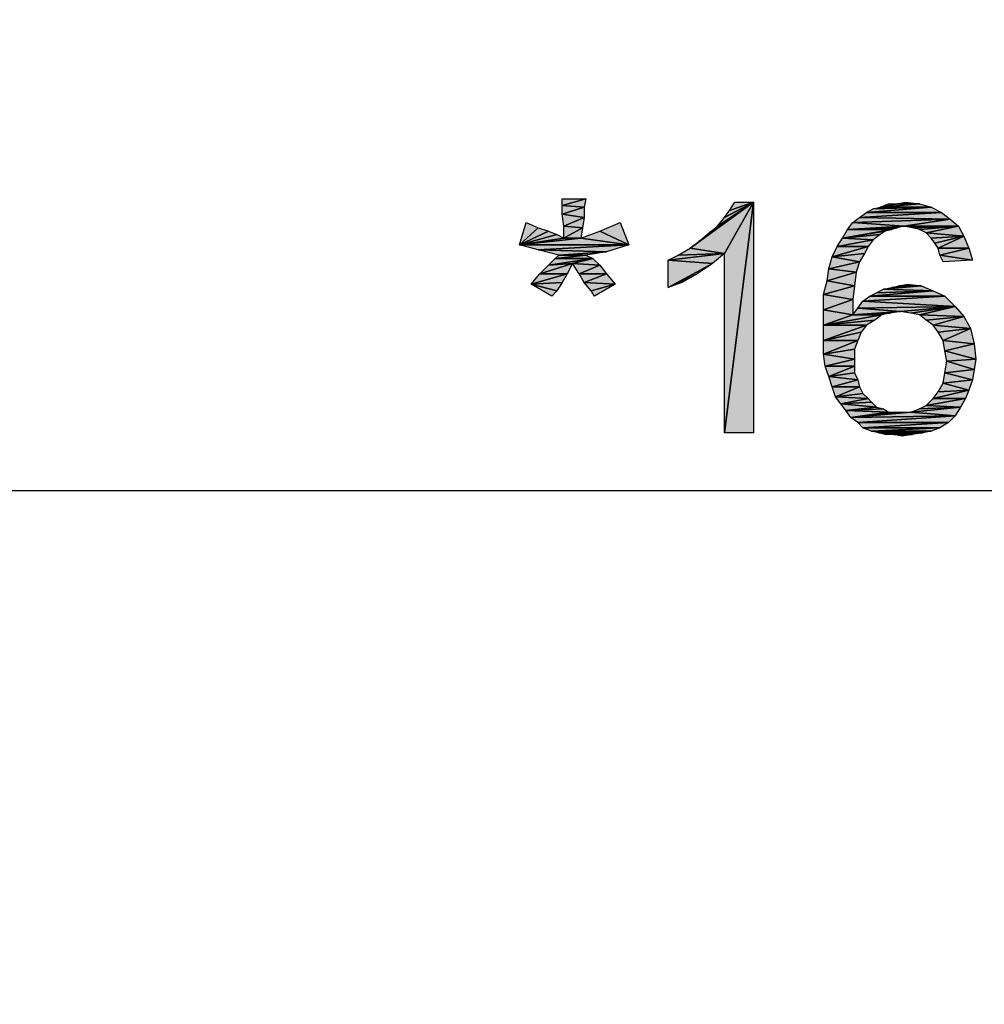
# Model space of a CAD drawing. Units: millimetres. Extents: x 0 to 1189, y 0 to 841.
# Drawn here: x 326 to 347, y 404 to 425 of the extents above; entities that cross this region are included whole.
import ezdxf

# ---------------------------------------------------------------- set-up
doc = ezdxf.new("R2010")
doc.units = ezdxf.units.MM
doc.header["$LTSCALE"] = 65.395
doc.layers.get('0').update_dxf_attribs({"linetype": 'CONTINUOUS'})
doc.layers.add('DEF_DRAFT_DIM', color=7, linetype='CONTINUOUS')
doc.styles.add('TEXTSTYLE_2', font='txt', dxfattribs={"width": 1.035936})
doc.styles.add('TEXTSTYLE_4', font='txt', dxfattribs={"width": 1.165428})
doc.styles.add('TEXTSTYLE_7', font='txt', dxfattribs={"width": 0.980061})
doc.dimstyles.new('DIMSTYLE_1', dxfattribs={"dimtxt": 8.5, "dimasz": 3, "dimexe": 0.8, "dimexo": 0.2, "dimgap": 2.125, "dimtad": 1, "dimdsep": 46, "dimtxsty": 'TEXTSTYLE_2', "dimblk": 'OPEN', "dimblk1": 'OPEN', "dimblk2": 'OPEN', "dimcen": 0.09, "dimazin": 2, "dimtp": 0.1, "dimtm": 0.1, "dimtfac": 1, "dimtdec": 0, "dimtofl": 0, "dimtmove": 0, "dimatfit": 3, "dimldrblk": 'OPEN', "dimfxl": 1, "dimtolj": 1, "dimarcsym": 0})
doc.dimstyles.new('DIMSTYLE_3', dxfattribs={"dimtxt": 8.5, "dimasz": 3, "dimexe": 0.8, "dimexo": 0.2, "dimgap": 2.125, "dimtad": 1, "dimdsep": 46, "dimtxsty": 'TEXTSTYLE_4', "dimblk": 'OPEN', "dimblk1": 'OPEN', "dimblk2": 'OPEN', "dimcen": 0.09, "dimazin": 2, "dimtp": 0.1, "dimtm": 0.1, "dimtfac": 1, "dimtdec": 0, "dimtofl": 0, "dimtmove": 0, "dimatfit": 3, "dimldrblk": 'OPEN', "dimfxl": 1, "dimtolj": 1, "dimarcsym": 0})
doc.dimstyles.new('DIMSTYLE_6', dxfattribs={"dimtxt": 5, "dimasz": 3, "dimexe": 0.8, "dimexo": 0.2, "dimgap": 1.25, "dimtad": 1, "dimdsep": 46, "dimtxsty": 'TEXTSTYLE_7', "dimblk": 'OPEN', "dimblk1": 'OPEN', "dimblk2": 'OPEN', "dimcen": 0.09, "dimazin": 2, "dimtp": 0.1, "dimtm": 0.1, "dimtfac": 1, "dimtdec": 0, "dimtofl": 0, "dimtmove": 0, "dimatfit": 3, "dimldrblk": 'OPEN', "dimfxl": 1, "dimtolj": 1, "dimarcsym": 0})

# ---------------------------------------------------------------- blocks, each defined once
blk = doc.blocks.new('_OPEN')
at = {"color": 0, "linetype": 'ByBlock'}
for p, q in [((0, 0), (-1, 0.1167)), ((-1, -0.1167), (0, 0)), ((-1, 0), (0, 0))]:
    blk.add_line(p, q, dxfattribs=at)
blk = doc.blocks.new('*D6')
at = {"layer": 'DEF_DRAFT_DIM', "color": 7, "linetype": 'Continuous', "transparency": 16777216}
for p, q in [((241.493, 448.392), (194.05, 448.392)), ((194.85, 448.392), (194.85, 351.871)), ((194.85, 255.35), (194.85, 351.871)), ((405.813, 255.35), (194.05, 255.35))]:
    blk.add_line(p, q, dxfattribs=at)
at = {"layer": 'DEF_DRAFT_DIM', "color": 7, "linetype": 'Continuous', "transparency": 16777216, "xscale": 3, "yscale": 3, "zscale": 3}
for p, rotation in [((194.85, 448.392), 90), ((194.85, 255.35), 270)]:
    blk.add_blockref('_OPEN', p, dxfattribs=dict(at, rotation=rotation))
at = {"layer": 'DEF_DRAFT_DIM', "color": 7, "linetype": 'Continuous', "transparency": 16777216, "insert": (184.225, 302.386), "char_height": 8.5, "width": 124.66667, "attachment_point": 2, "rotation": 90, "line_spacing_factor": 0.9, "style": 'TEXTSTYLE_4'}
blk.add_mtext('{\\ftxt;\\W0.0001;\\H0.0001;\\~}{\\ftxt;\\W9.7777777778;\\H8.5; }{\\ftxt;\\W0.0001;\\H0.0001;\\~}', dxfattribs=at)
blk = doc.blocks.new('*D10')
at = {"layer": 'DEF_DRAFT_DIM', "color": 7, "linetype": 'Continuous', "transparency": 16777216}
for p, q in [((244.11, 417.769), (244.11, 415.918)), ((574.158, 417.769), (574.158, 415.918)), ((244.11, 415.918), (244.11, 413.868)), ((574.158, 415.918), (574.158, 413.868)), ((244.11, 414.668), (409.134, 414.668)), ((574.158, 414.668), (409.134, 414.668))]:
    blk.add_line(p, q, dxfattribs=at)
at = {"layer": 'DEF_DRAFT_DIM', "color": 7, "linetype": 'Continuous', "transparency": 16777216, "xscale": 3, "yscale": 3, "zscale": 3, "rotation": 180}
blk.add_blockref('_OPEN', (244.11, 414.668), dxfattribs=at)
at = {"layer": 'DEF_DRAFT_DIM', "color": 7, "linetype": 'Continuous', "transparency": 16777216, "xscale": 3, "yscale": 3, "zscale": 3}
blk.add_blockref('_OPEN', (574.158, 414.668), dxfattribs=at)
at = {"layer": 'DEF_DRAFT_DIM', "color": 7, "linetype": 'Continuous', "transparency": 16777216, "insert": (407.266, 420.918), "char_height": 5, "width": 106.33333, "attachment_point": 2, "line_spacing_factor": 0.9, "style": 'TEXTSTYLE_7'}
blk.add_mtext('{\\ftxt;\\W0.0001;\\H0.0001;\\~}{\\ftxt;\\W14.1777777778;\\H5.0; }{\\ftxt;\\W0.0001;\\H0.0001;\\~}', dxfattribs=at)
blk = doc.blocks.new('*D18')
at = {"layer": 'DEF_DRAFT_DIM', "color": 7, "linetype": 'Continuous', "transparency": 16777216}
for p, q in [((242.951, 447.107), (243.915, 448.815)), ((243.522, 448.118), (409.774, 354.323)), ((576.027, 260.529), (409.774, 354.323)), ((575.456, 259.518), (576.42, 261.226))]:
    blk.add_line(p, q, dxfattribs=at)
at = {"layer": 'DEF_DRAFT_DIM', "color": 7, "linetype": 'Continuous', "transparency": 16777216, "xscale": 3, "yscale": 3, "zscale": 3}
for p, rotation in [((243.522, 448.118), 150.569657217), ((576.027, 260.529), 330.5696572169999)]:
    blk.add_blockref('_OPEN', p, dxfattribs=dict(at, rotation=rotation))
at = {"layer": 'DEF_DRAFT_DIM', "color": 7, "linetype": 'Continuous', "transparency": 16777216, "insert": (412.475, 364.999), "char_height": 8.5, "width": 18.7, "attachment_point": 2, "rotation": 330.5697, "line_spacing_factor": 0.9, "style": 'TEXTSTYLE_2'}
blk.add_mtext('{\\ftxt;\\W0.0001;\\H0.0001;\\~}{\\ftxt;\\W1.4666666667;\\H8.5; }{\\ftxt;\\W0.0001;\\H0.0001;\\~}', dxfattribs=at)

msp = doc.modelspace()

# ---------------------------------------------------------------- hatches: boundary and pattern name
at = {"layer": 'DEF_DRAFT_DIM', "linetype": 'Continuous'}
for points in [[(337.578, 420.992), (338.096, 420.992), (337.578, 420.844)], [(338.059, 420.807), (337.578, 420.844), (338.096, 420.992)], [(337.578, 420.844), (338.059, 420.807), (337.578, 420.659)], [(338.059, 420.585), (337.578, 420.659), (338.059, 420.807)], [(341.096, 419.807), (340.356, 419.918), (341.726, 420.918)], [(340.541, 420.066), (341.726, 420.918), (340.356, 419.918)], [(340.763, 420.252), (341.726, 420.918), (340.541, 420.066)], [(340.948, 420.4), (341.726, 420.918), (340.763, 420.252)], [(341.096, 420.585), (341.726, 420.918), (340.948, 420.4)], [(341.096, 419.807), (341.726, 420.918), (341.096, 415.918)], [(341.726, 415.918), (341.096, 415.918), (341.726, 420.918)], [(341.207, 420.733), (341.726, 420.918), (341.096, 420.585)], [(341.319, 420.918), (341.726, 420.918), (341.207, 420.733)], [(344.319, 420.77), (345.578, 420.807), (344.17, 420.696)], [(345.8, 420.696), (344.17, 420.696), (345.578, 420.807)], [(345.578, 420.807), (344.319, 420.77), (344.467, 420.807)], [(344.652, 420.881), (344.837, 420.881), (344.467, 420.807)], [(345.578, 420.807), (344.467, 420.807), (345.319, 420.881)], [(345.319, 420.881), (344.467, 420.807), (344.837, 420.881)], [(344.837, 420.881), (345.022, 420.918), (345.319, 420.881)], [(337.578, 420.659), (338.059, 420.585), (337.615, 420.4)], [(338.022, 420.363), (337.615, 420.4), (338.059, 420.585)], [(344.022, 420.585), (345.985, 420.548), (343.874, 420.474)], [(344.17, 420.696), (345.8, 420.696), (344.022, 420.585)], [(345.985, 420.548), (344.022, 420.585), (345.8, 420.696)], [(336.8, 420.474), (337.059, 420.363), (336.652, 419.992)], [(337.059, 420.363), (337.281, 420.289), (336.652, 419.992)], [(337.615, 420.4), (338.022, 420.363), (337.615, 420.14)], [(337.985, 420.14), (337.615, 420.14), (338.022, 420.363)], [(339.022, 419.992), (338.393, 420.289), (338.837, 420.474)], [(343.874, 420.474), (344.985, 420.4), (343.763, 420.326)], [(344.985, 420.4), (344.837, 420.363), (343.763, 420.326)], [(344.726, 420.326), (343.763, 420.326), (344.837, 420.363)], [(343.874, 420.474), (345.985, 420.548), (344.985, 420.4)], [(346.17, 420.4), (344.985, 420.4), (345.985, 420.548)], [(344.985, 420.4), (346.17, 420.4), (345.17, 420.363)], [(345.17, 420.363), (346.17, 420.4), (345.319, 420.326)], [(345.319, 420.326), (346.17, 420.4), (345.467, 420.252)], [(346.281, 420.177), (345.467, 420.252), (346.17, 420.4)], [(337.281, 420.289), (337.467, 420.215), (336.652, 419.992)], [(337.615, 420.14), (336.652, 419.992), (337.467, 420.215)], [(339.022, 419.992), (336.652, 419.992), (337.985, 420.14)], [(337.985, 420.14), (336.652, 419.992), (337.615, 420.14)], [(338.393, 420.289), (339.022, 419.992), (337.985, 420.14)], [(343.652, 420.14), (344.319, 420.103), (343.541, 419.955)], [(343.763, 420.326), (344.726, 420.326), (343.652, 420.14)], [(344.726, 420.326), (344.578, 420.289), (343.652, 420.14)], [(344.467, 420.215), (343.652, 420.14), (344.578, 420.289)], [(344.319, 420.103), (343.652, 420.14), (344.467, 420.215)], [(345.467, 420.252), (346.281, 420.177), (345.578, 420.14)], [(345.578, 420.14), (346.281, 420.177), (345.652, 420.029)], [(345.652, 420.029), (346.281, 420.177), (345.726, 419.918)], [(346.393, 419.918), (345.726, 419.918), (346.281, 420.177)], [(336.652, 419.992), (339.022, 419.992), (337.059, 419.881)], [(338.541, 419.844), (337.059, 419.881), (339.022, 419.992)], [(340.356, 419.918), (341.096, 419.807), (340.096, 419.77)], [(343.541, 419.955), (344.207, 419.955), (343.43, 419.733)], [(344.133, 419.807), (343.43, 419.733), (344.207, 419.955)], [(344.207, 419.955), (343.541, 419.955), (344.319, 420.103)], [(345.726, 419.918), (346.393, 419.918), (345.763, 419.77)], [(346.467, 419.659), (345.763, 419.77), (346.393, 419.918)], [(337.059, 419.881), (338.541, 419.844), (337.504, 419.77)], [(337.504, 419.77), (338.096, 419.77), (337.43, 419.696)], [(338.244, 419.696), (337.43, 419.696), (338.096, 419.77)], [(337.504, 419.77), (338.541, 419.844), (338.096, 419.77)], [(340.837, 419.585), (339.874, 419.659), (341.096, 419.807)], [(340.096, 419.77), (341.096, 419.807), (339.874, 419.659)], [(343.43, 419.733), (344.022, 419.622), (343.356, 419.474)], [(344.022, 419.622), (343.43, 419.733), (344.133, 419.807)], [(345.763, 419.77), (346.467, 419.659), (345.837, 419.622)], [(337.689, 419.363), (337.096, 419.363), (337.8, 419.585)], [(337.281, 419.548), (337.8, 419.585), (337.096, 419.363)], [(337.43, 419.696), (338.244, 419.696), (337.281, 419.548)], [(338.244, 419.696), (337.8, 419.585), (337.281, 419.548)], [(338.393, 419.548), (337.8, 419.585), (338.244, 419.696)], [(337.8, 419.585), (338.393, 419.548), (337.948, 419.363)], [(338.541, 419.363), (337.948, 419.363), (338.393, 419.548)], [(339.874, 419.659), (340.837, 419.585), (339.874, 419.066)], [(340.504, 419.363), (339.874, 419.066), (340.837, 419.585)], [(343.948, 419.4), (343.356, 419.474), (344.022, 419.622)], [(337.578, 419.177), (336.911, 419.14), (337.689, 419.363)], [(337.096, 419.363), (337.689, 419.363), (336.911, 419.14)], [(337.948, 419.363), (338.541, 419.363), (338.059, 419.177)], [(338.726, 419.14), (338.059, 419.177), (338.541, 419.363)], [(340.17, 419.177), (339.874, 419.066), (340.504, 419.363)], [(343.356, 419.474), (343.948, 419.4), (343.319, 419.215)], [(343.911, 419.103), (343.319, 419.215), (343.948, 419.4)], [(337.467, 418.992), (336.911, 419.14), (337.578, 419.177)], [(337.356, 418.881), (336.911, 419.14), (337.467, 418.992)], [(338.059, 419.177), (338.726, 419.14), (338.207, 418.992)], [(338.207, 418.992), (338.726, 419.14), (338.281, 418.881)], [(343.319, 419.215), (343.911, 419.103), (343.244, 418.918)], [(343.874, 418.807), (343.244, 418.918), (343.911, 419.103)], [(345.615, 418.992), (344.541, 419.029), (345.356, 419.103)], [(344.541, 419.029), (344.726, 419.066), (345.356, 419.103)], [(345.356, 419.103), (344.726, 419.066), (344.874, 419.103)], [(344.874, 419.103), (345.059, 419.14), (345.356, 419.103)], [(343.244, 418.918), (343.874, 418.807), (343.244, 418.585)], [(346.096, 418.659), (344.096, 418.77), (345.874, 418.881)], [(344.244, 418.881), (345.874, 418.881), (344.096, 418.77)], [(344.393, 418.955), (345.615, 418.992), (344.244, 418.881)], [(345.874, 418.881), (344.244, 418.881), (345.615, 418.992)], [(344.541, 419.029), (345.615, 418.992), (344.393, 418.955)], [(343.874, 418.474), (343.244, 418.585), (343.874, 418.807)], [(344.096, 418.77), (346.096, 418.659), (343.985, 418.622)], [(346.096, 418.659), (344.911, 418.548), (343.985, 418.622)], [(344.911, 418.548), (346.096, 418.659), (345.133, 418.511)], [(345.133, 418.511), (346.096, 418.659), (345.319, 418.474)], [(346.281, 418.437), (345.319, 418.474), (346.096, 418.659)], [(343.244, 418.585), (343.874, 418.474), (343.244, 418.252)], [(344.356, 418.363), (343.244, 418.252), (344.504, 418.474)], [(343.874, 418.474), (344.504, 418.474), (343.244, 418.252)], [(343.985, 418.622), (344.911, 418.548), (343.874, 418.474)], [(344.689, 418.511), (343.874, 418.474), (344.911, 418.548)], [(343.874, 418.474), (344.689, 418.511), (344.504, 418.474)], [(345.319, 418.474), (346.281, 418.437), (345.467, 418.363)], [(345.467, 418.363), (346.281, 418.437), (345.615, 418.252)], [(346.43, 418.177), (345.615, 418.252), (346.281, 418.437)], [(344.17, 418.252), (343.244, 418.252), (344.356, 418.363)], [(343.244, 418.252), (344.17, 418.252), (343.244, 417.918)], [(344.059, 418.103), (343.244, 417.918), (344.17, 418.252)], [(345.615, 418.252), (346.43, 418.177), (345.726, 418.103)], [(343.985, 417.918), (343.244, 417.918), (344.059, 418.103)], [(345.726, 418.103), (346.43, 418.177), (345.837, 417.918)], [(346.504, 417.844), (345.837, 417.918), (346.43, 418.177)], [(343.244, 417.918), (343.985, 417.918), (343.244, 417.622)], [(343.911, 417.733), (343.244, 417.622), (343.985, 417.918)], [(345.837, 417.918), (346.504, 417.844), (345.874, 417.696)], [(346.541, 417.511), (345.874, 417.696), (346.504, 417.844)], [(343.911, 417.511), (343.244, 417.622), (343.911, 417.733)], [(343.244, 417.622), (343.911, 417.511), (343.281, 417.363)], [(345.874, 417.696), (346.541, 417.511), (345.911, 417.474)], [(343.911, 417.363), (343.281, 417.363), (343.911, 417.511)], [(343.281, 417.363), (343.911, 417.363), (343.356, 417.14)], [(343.911, 417.215), (343.356, 417.14), (343.911, 417.363)], [(345.911, 417.474), (346.504, 417.289), (345.874, 417.215)], [(346.504, 417.289), (345.911, 417.474), (346.541, 417.511)], [(343.985, 417.066), (343.356, 417.14), (343.911, 417.215)], [(345.874, 417.215), (346.467, 417.066), (345.837, 416.992)], [(346.467, 417.066), (345.874, 417.215), (346.504, 417.289)], [(343.356, 417.14), (343.985, 417.066), (343.43, 416.918)], [(344.022, 416.918), (343.43, 416.918), (343.985, 417.066)], [(345.837, 416.992), (346.393, 416.844), (345.726, 416.807)], [(346.393, 416.844), (345.837, 416.992), (346.467, 417.066)], [(343.43, 416.918), (344.022, 416.918), (343.504, 416.696)], [(344.096, 416.77), (343.504, 416.696), (344.022, 416.918)], [(344.207, 416.659), (343.504, 416.696), (344.096, 416.77)], [(346.319, 416.659), (345.615, 416.659), (346.393, 416.844)], [(345.726, 416.807), (346.393, 416.844), (345.615, 416.659)], [(343.504, 416.696), (344.207, 416.659), (343.615, 416.548)], [(344.281, 416.585), (343.615, 416.548), (344.207, 416.659)], [(344.393, 416.474), (343.615, 416.548), (344.281, 416.585)], [(343.615, 416.548), (344.393, 416.474), (343.726, 416.4)], [(345.467, 416.511), (346.207, 416.474), (345.319, 416.437)], [(346.207, 416.474), (345.467, 416.511), (346.319, 416.659)], [(345.615, 416.659), (346.319, 416.659), (345.467, 416.511)], [(344.541, 416.437), (343.726, 416.4), (344.393, 416.474)], [(344.652, 416.363), (343.726, 416.4), (344.541, 416.437)], [(343.726, 416.4), (344.652, 416.363), (343.837, 416.252)], [(343.837, 416.252), (345.133, 416.363), (346.096, 416.289)], [(344.911, 416.363), (343.837, 416.252), (344.8, 416.363)], [(344.8, 416.363), (343.837, 416.252), (344.652, 416.363)], [(345.133, 416.363), (343.837, 416.252), (344.911, 416.363)], [(343.837, 416.252), (346.096, 416.289), (343.985, 416.14)], [(345.948, 416.14), (343.985, 416.14), (346.096, 416.289)], [(346.096, 416.289), (345.133, 416.363), (346.207, 416.474)], [(345.319, 416.437), (346.207, 416.474), (345.133, 416.363)], [(343.985, 416.14), (345.948, 416.14), (344.096, 416.029)], [(345.763, 416.029), (344.096, 416.029), (345.948, 416.14)], [(344.096, 416.029), (345.763, 416.029), (344.281, 415.955)], [(345.578, 415.955), (344.281, 415.955), (345.763, 416.029)], [(344.281, 415.955), (345.578, 415.955), (344.43, 415.918)], [(345.578, 415.955), (345.393, 415.918), (344.43, 415.918)], [(344.43, 415.918), (345.393, 415.918), (344.578, 415.881)], [(344.578, 415.881), (345.393, 415.918), (344.763, 415.881)], [(344.763, 415.881), (345.393, 415.918), (345.17, 415.881)], [(344.763, 415.881), (345.17, 415.881), (344.948, 415.844)]]:
    msp.add_hatch(color=7, dxfattribs=at).paths.add_polyline_path(points)

# ---------------------------------------------------------------- linework, layer by layer
at = {"layer": 'DEF_DRAFT_DIM', "color": 7, "linetype": 'Continuous'}
for p, q in [((337.578, 420.844), (337.578, 420.992)), ((338.096, 420.992), (337.578, 420.844)), ((337.578, 420.992), (338.096, 420.992)), ((337.578, 420.844), (338.096, 420.992)), ((338.096, 420.992), (338.059, 420.807)), ((337.578, 420.659), (337.578, 420.844)), ((337.578, 420.844), (338.059, 420.807)), ((338.059, 420.807), (337.578, 420.844)), ((338.059, 420.807), (337.578, 420.659)), ((337.578, 420.659), (338.059, 420.807)), ((338.059, 420.807), (338.059, 420.585)), ((340.356, 419.918), (341.726, 420.918)), ((341.726, 420.918), (340.356, 419.918)), ((341.726, 420.918), (340.541, 420.066)), ((340.541, 420.066), (341.726, 420.918)), ((340.763, 420.252), (341.726, 420.918)), ((341.726, 420.918), (340.763, 420.252)), ((341.726, 420.918), (340.948, 420.4)), ((340.948, 420.4), (341.726, 420.918)), ((341.726, 420.918), (341.096, 415.918)), ((341.096, 419.807), (341.726, 420.918)), ((341.096, 415.918), (341.726, 420.918)), ((341.726, 420.918), (341.096, 419.807)), ((341.726, 420.918), (341.096, 420.585)), ((341.096, 420.585), (341.726, 420.918)), ((341.207, 420.733), (341.319, 420.918)), ((341.726, 420.918), (341.207, 420.733)), ((341.207, 420.733), (341.726, 420.918)), ((341.319, 420.918), (341.726, 420.918)), ((341.726, 420.918), (341.726, 415.918)), ((345.578, 420.807), (344.17, 420.696)), ((344.17, 420.696), (345.578, 420.807)), ((344.17, 420.696), (344.319, 420.77)), ((344.319, 420.77), (345.578, 420.807)), ((345.578, 420.807), (344.319, 420.77)), ((344.319, 420.77), (344.467, 420.807)), ((344.467, 420.807), (344.652, 420.881)), ((344.837, 420.881), (344.467, 420.807)), ((344.467, 420.807), (345.319, 420.881)), ((345.319, 420.881), (344.467, 420.807)), ((344.467, 420.807), (344.837, 420.881)), ((345.578, 420.807), (344.467, 420.807)), ((344.467, 420.807), (345.578, 420.807)), ((344.652, 420.881), (344.837, 420.881)), ((344.837, 420.881), (345.022, 420.918)), ((345.319, 420.881), (344.837, 420.881)), ((344.837, 420.881), (345.319, 420.881)), ((345.022, 420.918), (345.319, 420.881)), ((345.319, 420.881), (345.578, 420.807)), ((345.578, 420.807), (345.8, 420.696)), ((338.059, 420.585), (337.578, 420.659)), ((337.615, 420.4), (337.578, 420.659)), ((337.578, 420.659), (338.059, 420.585)), ((337.615, 420.4), (338.059, 420.585)), ((338.059, 420.585), (337.615, 420.4)), ((338.059, 420.585), (338.022, 420.363)), ((340.948, 420.4), (341.096, 420.585)), ((341.096, 420.585), (341.207, 420.733)), ((343.874, 420.474), (344.022, 420.585)), ((344.022, 420.585), (344.17, 420.696)), ((345.8, 420.696), (344.022, 420.585)), ((344.022, 420.585), (345.8, 420.696)), ((344.022, 420.585), (345.985, 420.548)), ((345.985, 420.548), (344.022, 420.585)), ((344.17, 420.696), (345.8, 420.696)), ((345.8, 420.696), (344.17, 420.696)), ((345.8, 420.696), (345.985, 420.548)), ((336.652, 419.992), (336.8, 420.474)), ((337.059, 420.363), (336.652, 419.992)), ((336.652, 419.992), (337.059, 420.363)), ((336.8, 420.474), (337.059, 420.363)), ((337.059, 420.363), (337.281, 420.289)), ((337.615, 420.14), (337.615, 420.4)), ((337.615, 420.4), (338.022, 420.363)), ((338.022, 420.363), (337.615, 420.4)), ((338.022, 420.363), (337.615, 420.14)), ((337.615, 420.14), (338.022, 420.363)), ((338.022, 420.363), (337.985, 420.14)), ((338.393, 420.289), (338.837, 420.474)), ((338.837, 420.474), (339.022, 419.992)), ((340.763, 420.252), (340.948, 420.4)), ((343.763, 420.326), (343.874, 420.474)), ((344.985, 420.4), (343.763, 420.326)), ((343.763, 420.326), (344.985, 420.4)), ((343.763, 420.326), (344.837, 420.363)), ((344.837, 420.363), (343.763, 420.326)), ((345.985, 420.548), (343.874, 420.474)), ((343.874, 420.474), (345.985, 420.548)), ((343.874, 420.474), (344.985, 420.4)), ((344.985, 420.4), (343.874, 420.474)), ((344.837, 420.363), (344.726, 420.326)), ((344.985, 420.4), (344.837, 420.363)), ((344.985, 420.4), (345.985, 420.548)), ((345.985, 420.548), (344.985, 420.4)), ((346.17, 420.4), (344.985, 420.4)), ((345.17, 420.363), (344.985, 420.4)), ((344.985, 420.4), (346.17, 420.4)), ((346.17, 420.4), (345.17, 420.363)), ((345.17, 420.363), (346.17, 420.4)), ((345.319, 420.326), (345.17, 420.363)), ((345.319, 420.326), (346.17, 420.4)), ((346.17, 420.4), (345.319, 420.326)), ((345.467, 420.252), (346.17, 420.4)), ((346.17, 420.4), (345.467, 420.252)), ((345.985, 420.548), (346.17, 420.4)), ((346.17, 420.4), (346.281, 420.177)), ((337.281, 420.289), (336.652, 419.992)), ((336.652, 419.992), (337.281, 420.289)), ((337.467, 420.215), (336.652, 419.992)), ((336.652, 419.992), (337.467, 420.215)), ((337.615, 420.14), (336.652, 419.992)), ((336.652, 419.992), (337.985, 420.14)), ((336.652, 419.992), (337.615, 420.14)), ((337.985, 420.14), (336.652, 419.992)), ((337.281, 420.289), (337.467, 420.215)), ((337.467, 420.215), (337.615, 420.14)), ((337.985, 420.14), (337.615, 420.14)), ((337.615, 420.14), (337.985, 420.14)), ((337.985, 420.14), (338.393, 420.289)), ((339.022, 419.992), (337.985, 420.14)), ((337.985, 420.14), (339.022, 419.992)), ((339.022, 419.992), (338.393, 420.289)), ((338.393, 420.289), (339.022, 419.992)), ((340.541, 420.066), (340.763, 420.252)), ((343.541, 419.955), (343.652, 420.14)), ((343.652, 420.14), (343.763, 420.326)), ((344.726, 420.326), (343.652, 420.14)), ((343.652, 420.14), (344.726, 420.326)), ((343.652, 420.14), (344.578, 420.289)), ((344.578, 420.289), (343.652, 420.14)), ((343.652, 420.14), (344.467, 420.215)), ((344.467, 420.215), (343.652, 420.14)), ((343.652, 420.14), (344.319, 420.103)), ((344.319, 420.103), (343.652, 420.14)), ((343.763, 420.326), (344.726, 420.326)), ((344.726, 420.326), (343.763, 420.326)), ((344.467, 420.215), (344.319, 420.103)), ((344.578, 420.289), (344.467, 420.215)), ((344.726, 420.326), (344.578, 420.289)), ((345.467, 420.252), (345.319, 420.326)), ((346.281, 420.177), (345.467, 420.252)), ((345.578, 420.14), (345.467, 420.252)), ((345.467, 420.252), (346.281, 420.177)), ((345.578, 420.14), (346.281, 420.177)), ((346.281, 420.177), (345.578, 420.14)), ((345.652, 420.029), (345.578, 420.14)), ((346.281, 420.177), (345.652, 420.029)), ((345.652, 420.029), (346.281, 420.177)), ((346.281, 420.177), (345.726, 419.918)), ((345.726, 419.918), (346.281, 420.177)), ((346.281, 420.177), (346.393, 419.918)), ((339.022, 419.992), (336.652, 419.992)), ((337.059, 419.881), (336.652, 419.992)), ((336.652, 419.992), (339.022, 419.992)), ((337.059, 419.881), (339.022, 419.992)), ((339.022, 419.992), (337.059, 419.881)), ((339.022, 419.992), (338.541, 419.844)), ((340.096, 419.77), (340.356, 419.918)), ((340.356, 419.918), (340.541, 420.066)), ((341.096, 419.807), (340.356, 419.918)), ((340.356, 419.918), (341.096, 419.807)), ((343.43, 419.733), (343.541, 419.955)), ((344.207, 419.955), (343.43, 419.733)), ((343.43, 419.733), (344.207, 419.955)), ((344.319, 420.103), (343.541, 419.955)), ((343.541, 419.955), (344.319, 420.103)), ((343.541, 419.955), (344.207, 419.955)), ((344.207, 419.955), (343.541, 419.955)), ((344.207, 419.955), (344.133, 419.807)), ((344.319, 420.103), (344.207, 419.955)), ((345.726, 419.918), (345.652, 420.029)), ((346.393, 419.918), (345.726, 419.918)), ((345.763, 419.77), (345.726, 419.918)), ((345.726, 419.918), (346.393, 419.918)), ((345.763, 419.77), (346.393, 419.918)), ((346.393, 419.918), (345.763, 419.77)), ((346.393, 419.918), (346.467, 419.659)), ((338.541, 419.844), (337.059, 419.881)), ((337.504, 419.77), (337.059, 419.881)), ((337.059, 419.881), (338.541, 419.844)), ((337.43, 419.696), (337.504, 419.77)), ((338.096, 419.77), (337.43, 419.696)), ((337.43, 419.696), (338.096, 419.77)), ((338.541, 419.844), (337.504, 419.77)), ((337.504, 419.77), (338.541, 419.844)), ((337.504, 419.77), (338.096, 419.77)), ((338.096, 419.77), (337.504, 419.77)), ((338.541, 419.844), (338.096, 419.77)), ((338.096, 419.77), (338.244, 419.696)), ((339.874, 419.659), (341.096, 419.807)), ((341.096, 419.807), (339.874, 419.659)), ((339.874, 419.659), (340.096, 419.77)), ((341.096, 419.807), (340.096, 419.77)), ((340.096, 419.77), (341.096, 419.807)), ((341.096, 419.807), (340.837, 419.585)), ((341.096, 415.918), (341.096, 419.807)), ((343.356, 419.474), (343.43, 419.733)), ((344.133, 419.807), (343.43, 419.733)), ((343.43, 419.733), (344.133, 419.807)), ((343.43, 419.733), (344.022, 419.622)), ((344.022, 419.622), (343.43, 419.733)), ((344.133, 419.807), (344.022, 419.622)), ((345.837, 419.622), (345.763, 419.77)), ((345.763, 419.77), (346.467, 419.659)), ((346.467, 419.659), (345.763, 419.77)), ((337.096, 419.363), (337.8, 419.585)), ((337.8, 419.585), (337.096, 419.363)), ((337.096, 419.363), (337.281, 419.548)), ((337.281, 419.548), (337.43, 419.696)), ((338.244, 419.696), (337.281, 419.548)), ((337.281, 419.548), (338.244, 419.696)), ((337.281, 419.548), (337.8, 419.585)), ((337.8, 419.585), (337.281, 419.548)), ((337.43, 419.696), (338.244, 419.696)), ((338.244, 419.696), (337.43, 419.696)), ((337.8, 419.585), (337.689, 419.363)), ((337.8, 419.585), (338.244, 419.696)), ((338.244, 419.696), (337.8, 419.585)), ((337.948, 419.363), (337.8, 419.585)), ((337.8, 419.585), (338.393, 419.548)), ((338.393, 419.548), (337.8, 419.585)), ((338.393, 419.548), (337.948, 419.363)), ((337.948, 419.363), (338.393, 419.548)), ((338.244, 419.696), (338.393, 419.548)), ((338.393, 419.548), (338.541, 419.363)), ((339.874, 419.066), (339.874, 419.659)), ((339.874, 419.659), (340.837, 419.585)), ((340.837, 419.585), (339.874, 419.659)), ((340.837, 419.585), (339.874, 419.066)), ((339.874, 419.066), (340.837, 419.585)), ((340.837, 419.585), (340.504, 419.363)), ((344.022, 419.622), (343.356, 419.474)), ((343.356, 419.474), (344.022, 419.622)), ((344.022, 419.622), (343.948, 419.4)), ((346.467, 419.659), (345.837, 419.622)), ((336.911, 419.14), (337.689, 419.363)), ((336.911, 419.14), (337.096, 419.363)), ((337.689, 419.363), (336.911, 419.14)), ((337.689, 419.363), (337.096, 419.363)), ((337.096, 419.363), (337.689, 419.363)), ((337.689, 419.363), (337.578, 419.177)), ((338.059, 419.177), (337.948, 419.363)), ((337.948, 419.363), (338.541, 419.363)), ((338.541, 419.363), (337.948, 419.363)), ((338.541, 419.363), (338.059, 419.177)), ((338.059, 419.177), (338.541, 419.363)), ((338.541, 419.363), (338.726, 419.14)), ((340.504, 419.363), (339.874, 419.066)), ((339.874, 419.066), (340.504, 419.363)), ((340.504, 419.363), (340.17, 419.177)), ((343.319, 419.215), (343.356, 419.474)), ((343.319, 419.215), (343.948, 419.4)), ((343.948, 419.4), (343.319, 419.215)), ((343.356, 419.474), (343.948, 419.4)), ((343.948, 419.4), (343.356, 419.474)), ((343.948, 419.4), (343.911, 419.103)), ((336.911, 419.14), (337.578, 419.177)), ((337.578, 419.177), (336.911, 419.14)), ((337.467, 418.992), (336.911, 419.14)), ((337.356, 418.881), (336.911, 419.14)), ((336.911, 419.14), (337.467, 418.992)), ((337.578, 419.177), (337.467, 418.992)), ((338.726, 419.14), (338.059, 419.177)), ((338.207, 418.992), (338.059, 419.177)), ((338.059, 419.177), (338.726, 419.14)), ((338.207, 418.992), (338.726, 419.14)), ((338.726, 419.14), (338.207, 418.992)), ((338.726, 419.14), (338.281, 418.881)), ((340.17, 419.177), (339.874, 419.066)), ((343.244, 418.918), (343.319, 419.215)), ((343.244, 418.918), (343.911, 419.103)), ((343.911, 419.103), (343.244, 418.918)), ((343.911, 419.103), (343.319, 419.215)), ((343.319, 419.215), (343.911, 419.103)), ((343.911, 419.103), (343.874, 418.807)), ((344.541, 419.029), (345.356, 419.103)), ((345.356, 419.103), (344.541, 419.029)), ((344.541, 419.029), (344.726, 419.066)), ((345.356, 419.103), (344.726, 419.066)), ((344.726, 419.066), (344.874, 419.103)), ((344.726, 419.066), (345.356, 419.103)), ((344.874, 419.103), (345.059, 419.14)), ((345.356, 419.103), (344.874, 419.103)), ((344.874, 419.103), (345.356, 419.103)), ((345.059, 419.14), (345.356, 419.103)), ((345.356, 419.103), (345.615, 418.992)), ((337.467, 418.992), (337.356, 418.881)), ((338.281, 418.881), (338.207, 418.992)), ((343.244, 418.585), (343.244, 418.918)), ((343.244, 418.918), (343.874, 418.807)), ((343.874, 418.807), (343.244, 418.918)), ((344.096, 418.77), (345.874, 418.881)), ((344.096, 418.77), (344.244, 418.881)), ((345.874, 418.881), (344.096, 418.77)), ((345.615, 418.992), (344.244, 418.881)), ((344.244, 418.881), (345.615, 418.992)), ((344.244, 418.881), (344.393, 418.955)), ((344.244, 418.881), (345.874, 418.881)), ((345.874, 418.881), (344.244, 418.881)), ((344.393, 418.955), (344.541, 419.029)), ((345.615, 418.992), (344.393, 418.955)), ((344.393, 418.955), (345.615, 418.992)), ((344.541, 419.029), (345.615, 418.992)), ((345.615, 418.992), (344.541, 419.029)), ((345.615, 418.992), (345.874, 418.881)), ((345.874, 418.881), (346.096, 418.659)), ((343.874, 418.807), (343.244, 418.585)), ((343.244, 418.585), (343.874, 418.807)), ((343.874, 418.807), (343.874, 418.474)), ((343.985, 418.622), (344.096, 418.77)), ((346.096, 418.659), (343.985, 418.622)), ((343.985, 418.622), (346.096, 418.659)), ((344.096, 418.77), (346.096, 418.659)), ((346.096, 418.659), (344.096, 418.77)), ((344.911, 418.548), (346.096, 418.659)), ((346.096, 418.659), (344.911, 418.548)), ((346.096, 418.659), (345.133, 418.511)), ((345.133, 418.511), (346.096, 418.659)), ((345.319, 418.474), (346.096, 418.659)), ((346.096, 418.659), (345.319, 418.474)), ((346.096, 418.659), (346.281, 418.437)), ((343.244, 418.252), (343.244, 418.585)), ((343.244, 418.585), (343.874, 418.474)), ((343.874, 418.474), (343.244, 418.585)), ((343.874, 418.474), (343.244, 418.252)), ((343.244, 418.252), (344.504, 418.474)), ((343.244, 418.252), (343.874, 418.474)), ((344.504, 418.474), (343.244, 418.252)), ((343.874, 418.474), (343.985, 418.622)), ((344.911, 418.548), (343.874, 418.474)), ((343.874, 418.474), (344.911, 418.548)), ((343.874, 418.474), (344.689, 418.511)), ((344.689, 418.511), (343.874, 418.474)), ((343.874, 418.474), (344.504, 418.474)), ((344.504, 418.474), (343.874, 418.474)), ((343.985, 418.622), (344.911, 418.548)), ((344.911, 418.548), (343.985, 418.622)), ((344.504, 418.474), (344.356, 418.363)), ((344.689, 418.511), (344.504, 418.474)), ((344.911, 418.548), (344.689, 418.511)), ((345.133, 418.511), (344.911, 418.548)), ((345.319, 418.474), (345.133, 418.511)), ((346.281, 418.437), (345.319, 418.474)), ((345.467, 418.363), (345.319, 418.474)), ((345.319, 418.474), (346.281, 418.437)), ((346.281, 418.437), (345.467, 418.363)), ((345.467, 418.363), (346.281, 418.437)), ((345.615, 418.252), (346.281, 418.437)), ((346.281, 418.437), (345.615, 418.252)), ((346.281, 418.437), (346.43, 418.177)), ((344.356, 418.363), (343.244, 418.252)), ((343.244, 418.252), (344.356, 418.363)), ((343.244, 417.918), (343.244, 418.252)), ((344.17, 418.252), (343.244, 417.918)), ((343.244, 418.252), (344.17, 418.252)), ((343.244, 417.918), (344.17, 418.252)), ((344.17, 418.252), (343.244, 418.252)), ((344.17, 418.252), (344.059, 418.103)), ((344.356, 418.363), (344.17, 418.252)), ((345.615, 418.252), (345.467, 418.363)), ((346.43, 418.177), (345.615, 418.252)), ((345.726, 418.103), (345.615, 418.252)), ((345.615, 418.252), (346.43, 418.177)), ((343.244, 417.918), (344.059, 418.103)), ((344.059, 418.103), (343.244, 417.918)), ((344.059, 418.103), (343.985, 417.918)), ((345.726, 418.103), (346.43, 418.177)), ((346.43, 418.177), (345.726, 418.103)), ((345.837, 417.918), (345.726, 418.103)), ((346.43, 418.177), (345.837, 417.918)), ((345.837, 417.918), (346.43, 418.177)), ((346.43, 418.177), (346.504, 417.844)), ((343.244, 417.622), (343.244, 417.918)), ((343.985, 417.918), (343.244, 417.622)), ((343.244, 417.918), (343.985, 417.918)), ((343.244, 417.622), (343.985, 417.918)), ((343.985, 417.918), (343.244, 417.918)), ((343.985, 417.918), (343.911, 417.733)), ((345.874, 417.696), (345.837, 417.918)), ((345.837, 417.918), (346.504, 417.844)), ((346.504, 417.844), (345.837, 417.918)), ((346.504, 417.844), (345.874, 417.696)), ((345.874, 417.696), (346.504, 417.844)), ((346.504, 417.844), (346.541, 417.511)), ((343.244, 417.622), (343.911, 417.733)), ((343.911, 417.733), (343.244, 417.622)), ((343.911, 417.511), (343.244, 417.622)), ((343.281, 417.363), (343.244, 417.622)), ((343.244, 417.622), (343.911, 417.511)), ((343.911, 417.733), (343.911, 417.511)), ((345.911, 417.474), (345.874, 417.696)), ((345.874, 417.696), (346.541, 417.511)), ((346.541, 417.511), (345.874, 417.696)), ((343.281, 417.363), (343.911, 417.511)), ((343.911, 417.511), (343.281, 417.363)), ((343.911, 417.363), (343.281, 417.363)), ((343.356, 417.14), (343.281, 417.363)), ((343.281, 417.363), (343.911, 417.363)), ((343.356, 417.14), (343.911, 417.363)), ((343.911, 417.363), (343.356, 417.14)), ((343.911, 417.511), (343.911, 417.363)), ((343.911, 417.363), (343.911, 417.215)), ((345.874, 417.215), (345.911, 417.474)), ((345.911, 417.474), (346.541, 417.511)), ((346.541, 417.511), (345.911, 417.474)), ((345.911, 417.474), (346.504, 417.289)), ((346.504, 417.289), (345.911, 417.474)), ((346.541, 417.511), (346.504, 417.289)), ((343.911, 417.215), (343.356, 417.14)), ((343.356, 417.14), (343.911, 417.215)), ((343.911, 417.215), (343.985, 417.066)), ((345.837, 416.992), (345.874, 417.215)), ((346.504, 417.289), (345.874, 417.215)), ((345.874, 417.215), (346.504, 417.289)), ((345.874, 417.215), (346.467, 417.066)), ((346.467, 417.066), (345.874, 417.215)), ((346.504, 417.289), (346.467, 417.066)), ((343.985, 417.066), (343.356, 417.14)), ((343.43, 416.918), (343.356, 417.14)), ((343.356, 417.14), (343.985, 417.066)), ((343.43, 416.918), (343.985, 417.066)), ((343.985, 417.066), (343.43, 416.918)), ((343.985, 417.066), (344.022, 416.918)), ((345.726, 416.807), (345.837, 416.992)), ((346.467, 417.066), (345.837, 416.992)), ((345.837, 416.992), (346.467, 417.066)), ((346.393, 416.844), (345.837, 416.992)), ((345.837, 416.992), (346.393, 416.844)), ((346.467, 417.066), (346.393, 416.844)), ((344.022, 416.918), (343.43, 416.918)), ((343.504, 416.696), (343.43, 416.918)), ((343.43, 416.918), (344.022, 416.918)), ((343.504, 416.696), (344.022, 416.918)), ((344.022, 416.918), (343.504, 416.696)), ((344.096, 416.77), (343.504, 416.696)), ((343.504, 416.696), (344.096, 416.77)), ((344.022, 416.918), (344.096, 416.77)), ((344.096, 416.77), (344.207, 416.659)), ((345.615, 416.659), (346.393, 416.844)), ((346.393, 416.844), (345.615, 416.659)), ((345.615, 416.659), (345.726, 416.807)), ((346.393, 416.844), (345.726, 416.807)), ((345.726, 416.807), (346.393, 416.844)), ((346.393, 416.844), (346.319, 416.659)), ((343.615, 416.548), (343.504, 416.696)), ((343.504, 416.696), (344.207, 416.659)), ((344.207, 416.659), (343.504, 416.696)), ((344.207, 416.659), (343.615, 416.548)), ((343.615, 416.548), (344.207, 416.659)), ((343.615, 416.548), (344.281, 416.585)), ((344.281, 416.585), (343.615, 416.548)), ((343.726, 416.4), (343.615, 416.548)), ((343.615, 416.548), (344.393, 416.474)), ((344.393, 416.474), (343.615, 416.548)), ((344.207, 416.659), (344.281, 416.585)), ((344.281, 416.585), (344.393, 416.474)), ((345.319, 416.437), (345.467, 416.511)), ((345.467, 416.511), (346.319, 416.659)), ((345.467, 416.511), (345.615, 416.659)), ((346.319, 416.659), (345.467, 416.511)), ((346.207, 416.474), (345.467, 416.511)), ((345.467, 416.511), (346.207, 416.474)), ((346.319, 416.659), (345.615, 416.659)), ((345.615, 416.659), (346.319, 416.659)), ((346.319, 416.659), (346.207, 416.474)), ((344.393, 416.474), (343.726, 416.4)), ((343.726, 416.4), (344.393, 416.474)), ((343.726, 416.4), (344.541, 416.437)), ((344.541, 416.437), (343.726, 416.4)), ((343.837, 416.252), (343.726, 416.4)), ((343.726, 416.4), (344.652, 416.363)), ((344.652, 416.363), (343.726, 416.4)), ((344.652, 416.363), (343.837, 416.252)), ((343.837, 416.252), (345.133, 416.363)), ((343.837, 416.252), (344.8, 416.363)), ((344.911, 416.363), (343.837, 416.252)), ((343.837, 416.252), (344.652, 416.363)), ((344.8, 416.363), (343.837, 416.252)), ((343.837, 416.252), (344.911, 416.363)), ((345.133, 416.363), (343.837, 416.252)), ((343.837, 416.252), (346.096, 416.289)), ((346.096, 416.289), (343.837, 416.252)), ((343.985, 416.14), (346.096, 416.289)), ((346.096, 416.289), (343.985, 416.14)), ((344.393, 416.474), (344.541, 416.437)), ((344.541, 416.437), (344.652, 416.363)), ((344.652, 416.363), (344.8, 416.363)), ((344.8, 416.363), (344.911, 416.363)), ((344.911, 416.363), (345.133, 416.363)), ((345.133, 416.363), (346.207, 416.474)), ((346.207, 416.474), (345.133, 416.363)), ((345.133, 416.363), (345.319, 416.437)), ((346.096, 416.289), (345.133, 416.363)), ((345.133, 416.363), (346.096, 416.289)), ((346.207, 416.474), (345.319, 416.437)), ((345.319, 416.437), (346.207, 416.474)), ((346.096, 416.289), (345.948, 416.14)), ((346.207, 416.474), (346.096, 416.289)), ((343.985, 416.14), (343.837, 416.252)), ((345.948, 416.14), (343.985, 416.14)), ((344.096, 416.029), (343.985, 416.14)), ((343.985, 416.14), (345.948, 416.14)), ((345.948, 416.14), (344.096, 416.029)), ((344.096, 416.029), (345.948, 416.14)), ((345.948, 416.14), (345.763, 416.029)), ((341.726, 415.918), (341.096, 415.918)), ((345.763, 416.029), (344.096, 416.029)), ((344.281, 415.955), (344.096, 416.029)), ((344.096, 416.029), (345.763, 416.029)), ((344.281, 415.955), (345.763, 416.029)), ((345.763, 416.029), (344.281, 415.955)), ((345.578, 415.955), (344.281, 415.955)), ((344.43, 415.918), (344.281, 415.955)), ((344.281, 415.955), (345.578, 415.955)), ((345.578, 415.955), (344.43, 415.918)), ((344.43, 415.918), (345.578, 415.955)), ((344.578, 415.881), (344.43, 415.918)), ((344.43, 415.918), (345.393, 415.918)), ((345.393, 415.918), (344.43, 415.918)), ((345.393, 415.918), (344.578, 415.881)), ((344.578, 415.881), (345.393, 415.918)), ((344.763, 415.881), (344.578, 415.881)), ((345.393, 415.918), (344.763, 415.881)), ((344.763, 415.881), (345.393, 415.918)), ((344.948, 415.844), (344.763, 415.881)), ((344.763, 415.881), (345.17, 415.881)), ((345.17, 415.881), (344.763, 415.881)), ((345.17, 415.881), (344.948, 415.844)), ((345.393, 415.918), (345.17, 415.881)), ((345.578, 415.955), (345.393, 415.918)), ((345.763, 416.029), (345.578, 415.955))]:
    msp.add_line(p, q, dxfattribs=at)

# ---------------------------------------------------------------- dimensions: what is measured, and where the dimension line sits
for base, p1, p2, angle, text, dimstyle, picture, middle in [((576.027, 260.529), (242.853, 446.933), (575.358, 259.344), 330.5697, '{\\ftxt;\\W0.0001;\\H0.0001;\\~}{\\ftxt;\\W1.4666666667;\\H8.5; }{\\ftxt;\\W0.0001;\\H0.0001;\\~}', 'DIMSTYLE_1', '*D18', (401.826, 358.808)), ((194.85, 255.35), (241.693, 448.392), (406.013, 255.35), 270, '{\\ftxt;\\W0.0001;\\H0.0001;\\~}{\\ftxt;\\W0.9777777778;\\H8.5; }{\\ftxt;\\W0.0001;\\H0.0001;\\~}{\\ftxt;\\W0.0001;\\H0.0001;\\~}{\\ftxt;\\W8.8;\\H8.5; }{\\ftxt;\\W0.0001;\\H0.0001;\\~}', 'DIMSTYLE_3', '*D6', (194.85, 269.141))]:
    dim = msp.add_linear_dim(base=base, p1=p1, p2=p2, angle=angle, text=text, dimstyle=dimstyle, dxfattribs=at)
    dim.commit()
    dim.dimension.update_dxf_attribs({"geometry": picture, "text_midpoint": middle, "dimtype": 160})
dim = msp.add_linear_dim(base=(574.158, 414.668), p1=(244.11, 417.969), p2=(574.158, 417.969), text='{\\ftxt;\\W0.0001;\\H0.0001;\\~}{\\ftxt;\\W5.3777777778;\\H5.0; }{\\ftxt;\\W0.0001;\\H0.0001;\\~}{\\ftxt;\\W0.0001;\\H0.0001;\\~}{\\ftxt;\\W2.4444444444;\\H5.0; }{\\ftxt;\\W0.0001;\\H0.0001;\\~}{\\ftxt;\\W0.0001;\\H0.0001;\\~}{\\ftxt;\\W6.3555555556;\\H5.0; }{\\ftxt;\\W0.0001;\\H0.0001;\\~}', dimstyle='DIMSTYLE_6', dxfattribs=at)
dim.commit()
dim.dimension.update_dxf_attribs({"geometry": '*D10', "text_midpoint": (410.933, 414.668), "dimtype": 160})

doc.saveas('drawing.dxf')
